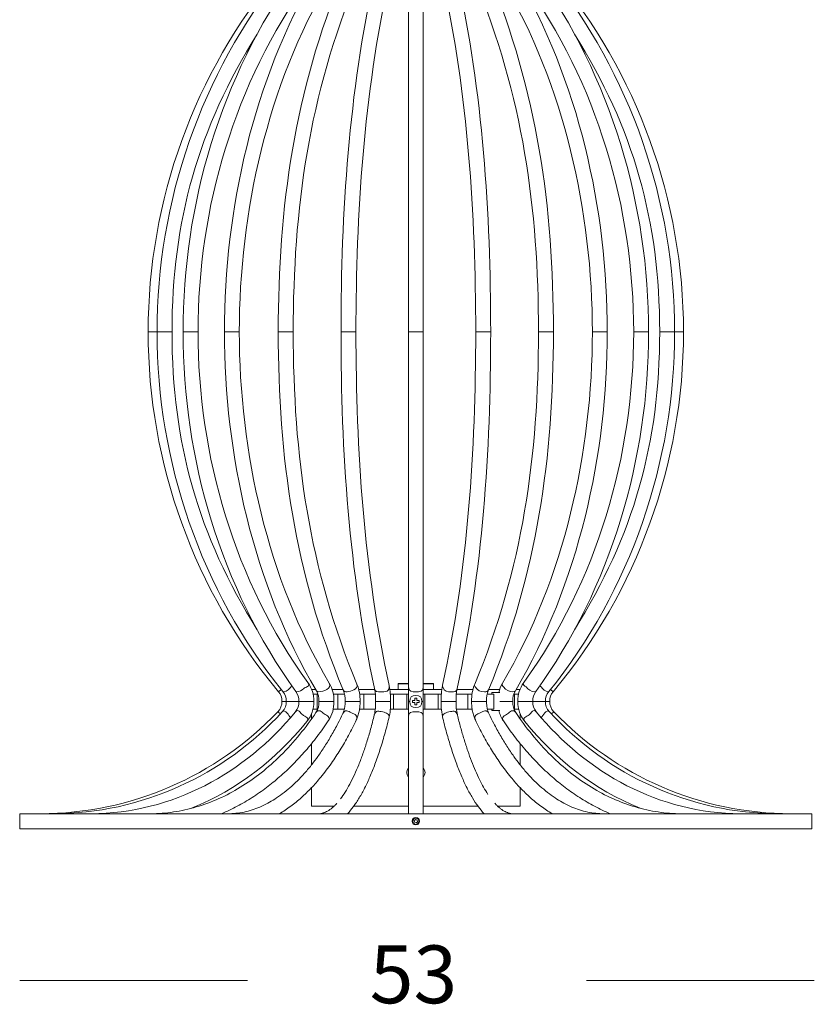
# Model space of a CAD drawing. Units: inches. Extents: x 11 to 132, y 10 to 100.
# Drawn here: x 103 to 126, y 55 to 84 of the extents above; entities that cross this region are included whole.
import ezdxf

# ---------------------------------------------------------------- set-up
doc = ezdxf.new("R2010")
doc.units = ezdxf.units.IN
doc.header["$MEASUREMENT"] = 0
doc.layers.add('Layer 3', color=7, linetype='Continuous')

# ---------------------------------------------------------------- blocks, each defined once
blk = doc.blocks.new('block 3')
at = {"layer": 'Layer 3', "color": 7, "lineweight": 18, "true_color": 0xffffff}
for points in [[(114.231, 74.904), (114.231, 85.317)], [(114.669, 74.904), (114.669, 85.317)], [(106.856, 74.904), (106.595, 74.904)], [(107.294, 74.904), (106.863, 74.904)], [(108.057, 74.904), (107.648, 74.904)], [(108.896, 74.904), (108.832, 74.904)], [(110.523, 74.904), (110.413, 74.904)], [(112.693, 74.904), (112.417, 74.904)], [(114.231, 64.492), (114.231, 74.904)], [(114.45, 74.904), (114.231, 74.904)], [(114.669, 74.904), (114.45, 74.904)], [(114.669, 64.492), (114.669, 74.904)], [(116.483, 74.904), (116.207, 74.904)], [(118.487, 74.904), (118.378, 74.904)], [(120.004, 74.904), (119.63, 74.904)], [(120.069, 74.904), (120.004, 74.904)], [(121.253, 74.904), (120.843, 74.904)], [(122.038, 74.904), (121.606, 74.904)], [(122.305, 74.904), (122.045, 74.904)], [(110.42, 64.351), (110.499, 64.417)], [(111.51, 64.415), (111.394, 64.415)], [(112.313, 64.415), (111.993, 64.415)], [(113.242, 64.415), (112.774, 64.415)], [(114.231, 64.415), (113.687, 64.415)], [(113.93, 64.582), (113.939, 64.591)], [(113.93, 64.415), (113.93, 64.582)], [(114.064, 64.582), (113.93, 64.582)], [(114.065, 64.591), (113.939, 64.591)], [(114.231, 64.582), (114.064, 64.582)], [(114.228, 64.591), (114.231, 64.589)], [(114.231, 64.07), (114.231, 64.492)], [(114.669, 64.589), (114.672, 64.591)], [(114.797, 64.582), (114.669, 64.582)], [(114.669, 64.07), (114.669, 64.492)], [(115.214, 64.415), (114.669, 64.415)], [(114.798, 64.591), (114.672, 64.591)], [(114.962, 64.591), (114.97, 64.582)], [(114.97, 64.582), (114.97, 64.582)], [(114.97, 64.582), (114.97, 64.415)], [(116.126, 64.415), (115.658, 64.415)], [(116.908, 64.415), (116.587, 64.415)], [(117.495, 64.415), (117.391, 64.415)], [(117.507, 64.415), (117.495, 64.415)], [(118.402, 64.417), (118.48, 64.351)], [(111.55, 64.284), (111.433, 64.284)], [(111.55, 64.284), (111.55, 63.845)], [(111.574, 64.284), (111.55, 64.284)], [(112.161, 64.284), (112.027, 64.284)], [(112.161, 64.284), (112.161, 63.845)], [(112.354, 64.284), (112.161, 64.284)], [(112.927, 64.284), (112.8, 64.284)], [(112.927, 64.284), (112.927, 63.845)], [(113.26, 64.284), (112.927, 64.284)], [(113.798, 64.284), (113.701, 64.284)], [(113.798, 64.284), (113.798, 63.845)], [(114.188, 64.284), (113.798, 64.284)], [(114.188, 63.845), (114.188, 64.284)], [(114.231, 64.284), (114.188, 64.284)], [(114.424, 64.166), (114.476, 64.166)], [(114.712, 64.284), (114.669, 64.284)], [(114.712, 64.284), (114.712, 63.845)], [(115.103, 64.284), (114.712, 64.284)], [(115.103, 63.845), (115.103, 64.284)], [(115.103, 64.284), (115.199, 64.284)], [(115.973, 64.284), (115.64, 64.284)], [(115.973, 63.845), (115.973, 64.284)], [(115.973, 64.284), (116.101, 64.284)], [(116.74, 64.284), (116.546, 64.284)], [(116.911, 64.328), (116.679, 64.328)], [(116.679, 64.284), (116.679, 64.328)], [(116.74, 63.845), (116.74, 64.284)], [(117.35, 64.284), (117.327, 64.284)], [(117.35, 63.845), (117.35, 64.284)], [(117.35, 64.284), (117.467, 64.284)], [(110.648, 64.07), (110.521, 64.07)], [(111.55, 63.845), (111.431, 63.845)], [(111.57, 63.845), (111.55, 63.845)], [(112.046, 64.07), (111.608, 64.07)], [(112.161, 63.845), (112.024, 63.845)], [(112.352, 63.845), (112.161, 63.845)], [(112.927, 63.845), (112.798, 63.845)], [(113.26, 63.845), (112.927, 63.845)], [(113.798, 63.845), (113.7, 63.845)], [(114.188, 63.845), (113.798, 63.845)], [(114.231, 63.845), (114.188, 63.845)], [(114.231, 63.619), (114.231, 64.07)], [(114.275, 64.07), (114.231, 64.07)], [(114.349, 64.065), (114.349, 64.091)], [(114.349, 64.038), (114.349, 64.065)], [(114.476, 63.964), (114.424, 63.964)], [(114.551, 64.091), (114.551, 64.038)], [(114.669, 64.07), (114.626, 64.07)], [(114.669, 63.619), (114.669, 64.07)], [(114.712, 63.845), (114.669, 63.845)], [(115.103, 63.845), (114.712, 63.845)], [(115.2, 63.845), (115.103, 63.845)], [(115.973, 63.845), (115.641, 63.845)], [(116.102, 63.845), (115.973, 63.845)], [(116.74, 63.845), (116.549, 63.845)], [(116.679, 63.801), (116.679, 63.845)], [(117.35, 63.845), (117.33, 63.845)], [(117.47, 63.845), (117.35, 63.845)], [(118.379, 64.07), (118.252, 64.07)], [(111.386, 63.549), (111.386, 63.704)], [(114.231, 63.616), (114.231, 60.774)], [(114.669, 63.616), (114.669, 60.774)], [(116.679, 63.801), (116.911, 63.801)], [(117.515, 63.549), (117.515, 63.704)], [(118.43, 63.701), (118.5, 63.767)], [(111.386, 62.203), (111.386, 62.825)], [(117.515, 62.242), (117.515, 62.825)], [(111.386, 60.993), (111.386, 61.535)], [(117.515, 60.993), (117.515, 61.535)], [(111.386, 60.993), (112.047, 60.993)], [(112.626, 60.993), (114.231, 60.993)], [(114.669, 60.993), (116.275, 60.993)], [(116.853, 60.993), (117.515, 60.993)], [(126.076, 60.774), (102.824, 60.774)], [(102.824, 60.335), (102.824, 60.774)], [(126.076, 60.335), (126.076, 60.774)], [(114.446, 60.605), (114.404, 60.576)], [(114.404, 60.576), (114.409, 60.526)], [(114.409, 60.526), (114.455, 60.504)], [(114.492, 60.584), (114.446, 60.605)], [(114.455, 60.504), (114.496, 60.533)], [(114.496, 60.533), (114.492, 60.584)], [(102.824, 60.335), (126.076, 60.335)]]:
    blk.add_lwpolyline(points, dxfattribs=at)
for points in [[(106.595, 74.904), (106.595, 78.761), (107.949, 82.496), (110.419, 85.457)], [(106.856, 74.904), (106.856, 78.728), (108.143, 82.469), (110.548, 85.455)], [(107.618, 74.904), (107.618, 78.634), (108.722, 82.394), (110.927, 85.446)], [(111.283, 85.189), (109.132, 82.212), (108.057, 78.542), (108.057, 74.904)], [(108.832, 74.904), (108.832, 78.5), (109.676, 82.286), (111.53, 85.428)], [(111.908, 85.206), (110.095, 82.131), (109.27, 78.421), (109.27, 74.904)], [(110.413, 74.904), (110.413, 78.574), (110.885, 81.969), (112.316, 85.402)], [(112.722, 85.232), (111.312, 81.855), (110.852, 78.514), (110.852, 74.904)], [(112.254, 74.904), (112.254, 78.437), (112.487, 81.892), (113.236, 85.363)], [(113.665, 85.271), (112.922, 81.83), (112.693, 78.405), (112.693, 74.904)], [(116.207, 74.904), (116.207, 78.405), (115.979, 81.83), (115.236, 85.271)], [(115.664, 85.363), (116.414, 81.892), (116.646, 78.437), (116.646, 74.904)], [(118.049, 74.904), (118.049, 78.514), (117.588, 81.855), (116.179, 85.232)], [(116.584, 85.402), (118.016, 81.969), (118.487, 78.574), (118.487, 74.904)], [(119.63, 74.904), (119.63, 78.421), (118.806, 82.131), (116.993, 85.206)], [(117.37, 85.428), (119.224, 82.286), (120.069, 78.5), (120.069, 74.904)], [(120.843, 74.904), (120.843, 78.542), (119.768, 82.212), (117.618, 85.189)], [(117.973, 85.446), (120.178, 82.394), (121.282, 78.634), (121.282, 74.904)], [(118.352, 85.455), (120.758, 82.469), (122.045, 78.728), (122.045, 74.904)], [(122.305, 74.904), (122.305, 78.761), (120.952, 82.496), (118.481, 85.457)], [(109.794, 83.64), (108.06, 80.876), (107.294, 78.162), (107.294, 74.904)], [(121.606, 74.904), (121.606, 78.162), (120.841, 80.876), (119.107, 83.64)], [(110.42, 64.351), (107.949, 67.313), (106.595, 71.048), (106.595, 74.904)], [(110.549, 64.354), (108.143, 67.34), (106.856, 71.081), (106.856, 74.904)], [(107.294, 74.904), (107.294, 71.647), (108.06, 68.933), (109.794, 66.169)], [(110.927, 64.363), (108.722, 67.415), (107.618, 71.174), (107.618, 74.904)], [(108.057, 74.904), (108.057, 71.267), (109.132, 67.597), (111.284, 64.62)], [(111.53, 64.38), (109.676, 67.523), (108.832, 71.309), (108.832, 74.904)], [(109.27, 74.904), (109.27, 71.388), (110.095, 67.677), (111.908, 64.603)], [(112.316, 64.407), (110.885, 67.84), (110.413, 71.235), (110.413, 74.904)], [(110.852, 74.904), (110.852, 71.295), (111.312, 67.954), (112.722, 64.576)], [(113.236, 64.445), (112.487, 67.917), (112.254, 71.372), (112.254, 74.904)], [(112.693, 74.904), (112.693, 71.404), (112.922, 67.978), (113.665, 64.538)], [(115.236, 64.54), (115.979, 67.98), (116.207, 71.404), (116.207, 74.904)], [(116.646, 74.904), (116.646, 71.372), (116.414, 67.917), (115.664, 64.445)], [(116.179, 64.577), (117.588, 67.955), (118.049, 71.295), (118.049, 74.904)], [(118.487, 74.904), (118.487, 71.235), (118.016, 67.84), (116.583, 64.407)], [(116.993, 64.604), (118.806, 67.678), (119.63, 71.388), (119.63, 74.904)], [(120.069, 74.904), (120.069, 71.309), (119.224, 67.523), (117.37, 64.38)], [(117.618, 64.621), (119.768, 67.598), (120.843, 71.267), (120.843, 74.904)], [(121.282, 74.904), (121.282, 71.174), (120.178, 67.415), (117.973, 64.363)], [(122.045, 74.904), (122.045, 71.081), (120.758, 67.34), (118.352, 64.354)], [(118.48, 64.351), (120.952, 67.313), (122.305, 71.048), (122.305, 74.904)], [(119.107, 66.169), (120.841, 68.933), (121.606, 71.647), (121.606, 74.904)], [(110.813, 64.524), (110.736, 64.452), (110.692, 64.351), (110.557, 64.351)], [(111.284, 64.619), (111.407, 64.448), (111.457, 64.279), (111.457, 64.07)], [(111.908, 64.603), (112.003, 64.443), (111.732, 64.351), (111.6, 64.351)], [(111.91, 64.601), (112.009, 64.432), (112.046, 64.265), (112.046, 64.07)], [(112.316, 64.407), (112.341, 64.349), (112.383, 64.351), (112.435, 64.351)], [(112.376, 64.07), (112.376, 64.187), (112.363, 64.295), (112.318, 64.405)], [(112.722, 64.574), (112.791, 64.41), (112.815, 64.246), (112.815, 64.07)], [(113.236, 64.445), (113.258, 64.345), (113.327, 64.351), (113.407, 64.351)], [(113.271, 64.07), (113.271, 64.196), (113.263, 64.319), (113.237, 64.443)], [(113.665, 64.538), (113.706, 64.347), (113.55, 64.351), (113.407, 64.351)], [(113.665, 64.536), (113.699, 64.381), (113.71, 64.227), (113.71, 64.07)], [(114.231, 64.492), (114.231, 64.343), (114.338, 64.351), (114.45, 64.351)], [(114.45, 64.351), (114.562, 64.351), (114.669, 64.343), (114.669, 64.492)], [(115.191, 64.07), (115.191, 64.227), (115.202, 64.381), (115.235, 64.536)], [(115.236, 64.54), (115.232, 64.523), (115.233, 64.508), (115.238, 64.492)], [(115.238, 64.492), (115.281, 64.354), (115.374, 64.351), (115.493, 64.351)], [(115.664, 64.445), (115.643, 64.345), (115.574, 64.351), (115.493, 64.351)], [(115.664, 64.443), (115.637, 64.319), (115.63, 64.196), (115.63, 64.07)], [(116.085, 64.07), (116.085, 64.246), (116.11, 64.41), (116.178, 64.574)], [(116.179, 64.577), (116.165, 64.544), (116.174, 64.52), (116.191, 64.492)], [(116.191, 64.492), (116.259, 64.379), (116.342, 64.351), (116.466, 64.351)], [(116.583, 64.407), (116.559, 64.349), (116.517, 64.351), (116.466, 64.351)], [(116.583, 64.405), (116.538, 64.295), (116.524, 64.187), (116.524, 64.07)], [(116.883, 64.328), (116.906, 64.425), (116.94, 64.515), (116.991, 64.601)], [(116.993, 64.604), (116.961, 64.552), (116.997, 64.526), (117.026, 64.492)], [(117.026, 64.492), (117.102, 64.401), (117.176, 64.351), (117.3, 64.351)], [(117.443, 64.07), (117.443, 64.279), (117.493, 64.448), (117.617, 64.619)], [(117.618, 64.621), (117.562, 64.551), (117.647, 64.528), (117.685, 64.492)], [(117.685, 64.492), (117.76, 64.419), (117.821, 64.351), (117.941, 64.351)], [(118.088, 64.524), (118.099, 64.513), (118.112, 64.502), (118.124, 64.492)], [(118.124, 64.492), (118.191, 64.434), (118.231, 64.351), (118.344, 64.351)], [(110.521, 64.07), (110.521, 64.181), (110.491, 64.266), (110.42, 64.351)], [(110.648, 64.07), (110.648, 64.181), (110.619, 64.267), (110.549, 64.354)], [(110.549, 64.354), (110.551, 64.351), (110.554, 64.351), (110.557, 64.351)], [(110.927, 64.363), (110.937, 64.351), (110.947, 64.351), (110.96, 64.351)], [(111.018, 64.07), (111.018, 64.181), (110.994, 64.271), (110.929, 64.362)], [(111.53, 64.38), (111.548, 64.35), (111.572, 64.351), (111.6, 64.351)], [(111.608, 64.07), (111.608, 64.183), (111.589, 64.281), (111.531, 64.38)], [(114.424, 64.091), (114.424, 64.116), (114.424, 64.14), (114.424, 64.166)], [(114.476, 64.166), (114.476, 64.14), (114.476, 64.116), (114.476, 64.091)], [(117.37, 64.38), (117.311, 64.281), (117.292, 64.183), (117.292, 64.07)], [(117.37, 64.38), (117.352, 64.35), (117.329, 64.351), (117.3, 64.351)], [(117.972, 64.362), (117.906, 64.271), (117.882, 64.181), (117.882, 64.07)], [(117.973, 64.363), (117.964, 64.351), (117.954, 64.351), (117.941, 64.351)], [(118.352, 64.354), (118.281, 64.267), (118.252, 64.181), (118.252, 64.07)], [(118.352, 64.354), (118.349, 64.351), (118.347, 64.351), (118.344, 64.351)], [(118.379, 64.07), (118.379, 64.181), (118.41, 64.266), (118.48, 64.351)], [(110.4, 63.767), (110.486, 63.857), (110.521, 63.947), (110.521, 64.07)], [(110.53, 63.765), (110.621, 63.863), (110.725, 63.642), (110.773, 63.592)], [(110.531, 63.765), (110.615, 63.856), (110.648, 63.947), (110.648, 64.07)], [(110.912, 63.756), (110.991, 63.852), (111.018, 63.948), (111.018, 64.07)], [(111.457, 64.07), (111.457, 63.838), (111.399, 63.658), (111.25, 63.477)], [(111.517, 63.739), (111.587, 63.844), (111.608, 63.948), (111.608, 64.07)], [(112.046, 64.07), (112.046, 63.856), (112.004, 63.676), (111.882, 63.495)], [(113.231, 63.67), (113.263, 63.803), (113.271, 63.934), (113.271, 64.07)], [(113.71, 64.07), (113.71, 63.899), (113.698, 63.733), (113.657, 63.565)], [(114.349, 64.091), (114.374, 64.091), (114.399, 64.091), (114.424, 64.091)], [(114.424, 64.038), (114.399, 64.038), (114.374, 64.038), (114.349, 64.038)], [(114.424, 63.964), (114.424, 63.989), (114.424, 64.013), (114.424, 64.038)], [(114.476, 64.091), (114.501, 64.091), (114.526, 64.091), (114.551, 64.091)], [(114.476, 64.038), (114.476, 64.013), (114.476, 63.989), (114.476, 63.964)], [(114.551, 64.038), (114.526, 64.038), (114.501, 64.038), (114.476, 64.038)], [(115.244, 63.565), (115.203, 63.733), (115.191, 63.899), (115.191, 64.07)], [(115.63, 64.07), (115.63, 63.934), (115.637, 63.803), (115.67, 63.67)], [(117.292, 64.07), (117.292, 63.948), (117.313, 63.844), (117.383, 63.739)], [(117.65, 63.477), (117.501, 63.658), (117.443, 63.838), (117.443, 64.07)], [(117.882, 64.07), (117.882, 63.948), (117.91, 63.852), (117.988, 63.756)], [(118.128, 63.592), (118.176, 63.642), (118.28, 63.863), (118.37, 63.765)], [(118.252, 64.07), (118.252, 63.947), (118.286, 63.856), (118.369, 63.765)], [(118.5, 63.767), (118.415, 63.857), (118.379, 63.947), (118.379, 64.07)], [(110.4, 63.767), (108.587, 61.863), (106.075, 60.782), (103.445, 60.774)], [(103.821, 60.774), (106.388, 60.783), (108.802, 61.885), (110.53, 63.765)], [(104.923, 60.774), (107.306, 60.783), (109.433, 61.963), (110.911, 63.756)], [(117.018, 63.495), (116.955, 63.591), (116.913, 63.691), (116.886, 63.801)], [(117.989, 63.756), (119.468, 61.963), (121.595, 60.783), (123.978, 60.774)], [(118.37, 63.765), (120.099, 61.885), (122.512, 60.783), (125.079, 60.774)], [(118.5, 63.767), (120.313, 61.863), (122.826, 60.782), (125.456, 60.774)], [(111.25, 63.477), (110.303, 62.328), (109.251, 61.507), (107.867, 60.933)], [(121.034, 60.933), (119.65, 61.507), (118.597, 62.328), (117.65, 63.477)], [(114.231, 61.84), (114.165, 61.941), (114.165, 62.02), (114.231, 62.122)], [(114.669, 62.122), (114.736, 62.02), (114.736, 61.941), (114.669, 61.84)], [(117.512, 62.207), (117.513, 62.218), (117.514, 62.23), (117.515, 62.242)]]:
    blk.add_open_spline(points, degree=3, dxfattribs=at)
for points, knots in [([(106.863, 74.904), (106.862, 74.904), (106.86, 74.904), (106.859, 74.904), (106.859, 74.904), (106.858, 74.904), (106.857, 74.904), (106.857, 74.904), (106.857, 74.904), (106.857, 74.904), (106.856, 74.904), (106.855, 74.904), (106.856, 74.904)], [0, 0, 0, 0, 1, 1, 1, 2, 2, 2, 3, 3, 3, 4, 4, 4, 4]), ([(107.648, 74.904), (107.643, 74.904), (107.638, 74.904), (107.633, 74.904), (107.63, 74.904), (107.628, 74.904), (107.626, 74.904), (107.624, 74.904), (107.623, 74.904), (107.622, 74.904), (107.621, 74.904), (107.616, 74.904), (107.618, 74.904)], [0, 0, 0, 0, 1, 1, 1, 2, 2, 2, 3, 3, 3, 4, 4, 4, 4]), ([(109.27, 74.904), (109.302, 74.904), (109.239, 74.904), (109.223, 74.904), (109.208, 74.904), (109.192, 74.904), (109.177, 74.904), (109.146, 74.904), (109.115, 74.904), (109.083, 74.904), (109.021, 74.904), (108.958, 74.904), (108.896, 74.904)], [0, 0, 0, 0, 1, 1, 1, 2, 2, 2, 3, 3, 3, 4, 4, 4, 4]), ([(110.852, 74.904), (110.879, 74.904), (110.825, 74.904), (110.811, 74.904), (110.797, 74.904), (110.783, 74.904), (110.77, 74.904), (110.742, 74.904), (110.715, 74.904), (110.688, 74.904), (110.632, 74.904), (110.578, 74.904), (110.523, 74.904)], [0, 0, 0, 0, 1, 1, 1, 2, 2, 2, 3, 3, 3, 4, 4, 4, 4]), ([(112.417, 74.904), (112.39, 74.904), (112.363, 74.904), (112.336, 74.904), (112.323, 74.904), (112.309, 74.904), (112.295, 74.904), (112.288, 74.904), (112.282, 74.904), (112.275, 74.904), (112.268, 74.904), (112.241, 74.904), (112.254, 74.904)], [0, 0, 0, 0, 1, 1, 1, 2, 2, 2, 3, 3, 3, 4, 4, 4, 4]), ([(116.646, 74.904), (116.659, 74.904), (116.632, 74.904), (116.626, 74.904), (116.619, 74.904), (116.612, 74.904), (116.606, 74.904), (116.592, 74.904), (116.578, 74.904), (116.565, 74.904), (116.537, 74.904), (116.51, 74.904), (116.483, 74.904)], [0, 0, 0, 0, 1, 1, 1, 2, 2, 2, 3, 3, 3, 4, 4, 4, 4]), ([(118.378, 74.904), (118.323, 74.904), (118.268, 74.904), (118.213, 74.904), (118.186, 74.904), (118.159, 74.904), (118.131, 74.904), (118.117, 74.904), (118.103, 74.904), (118.09, 74.904), (118.076, 74.904), (118.021, 74.904), (118.049, 74.904)], [0, 0, 0, 0, 1, 1, 1, 2, 2, 2, 3, 3, 3, 4, 4, 4, 4]), ([(121.282, 74.904), (121.285, 74.904), (121.28, 74.904), (121.278, 74.904), (121.277, 74.904), (121.276, 74.904), (121.275, 74.904), (121.272, 74.904), (121.27, 74.904), (121.267, 74.904), (121.263, 74.904), (121.258, 74.904), (121.253, 74.904)], [0, 0, 0, 0, 1, 1, 1, 2, 2, 2, 3, 3, 3, 4, 4, 4, 4]), ([(122.045, 74.904), (122.045, 74.904), (122.044, 74.904), (122.044, 74.904), (122.044, 74.904), (122.043, 74.904), (122.043, 74.904), (122.043, 74.904), (122.042, 74.904), (122.042, 74.904), (122.04, 74.904), (122.039, 74.904), (122.038, 74.904)], [0, 0, 0, 0, 1, 1, 1, 2, 2, 2, 3, 3, 3, 4, 4, 4, 4]), ([(111.284, 64.62), (111.362, 64.511), (111.223, 64.492), (111.161, 64.445), (111.099, 64.398), (111.047, 64.351), (110.96, 64.351)], [0, 0, 0, 0, 1, 1, 1, 2, 2, 2, 2]), ([(112.722, 64.576), (112.761, 64.481), (112.691, 64.453), (112.627, 64.412), (112.567, 64.372), (112.508, 64.351), (112.435, 64.351)], [0, 0, 0, 0, 1, 1, 1, 2, 2, 2, 2]), ([(114.228, 64.591), (114.242, 64.591), (114.215, 64.591), (114.208, 64.591), (114.201, 64.591), (114.195, 64.591), (114.187, 64.591), (114.174, 64.591), (114.161, 64.591), (114.147, 64.591), (114.12, 64.591), (114.092, 64.591), (114.065, 64.591)], [0, 0, 0, 0, 1, 1, 1, 2, 2, 2, 3, 3, 3, 4, 4, 4, 4]), ([(114.97, 64.582), (114.985, 64.582), (114.956, 64.582), (114.948, 64.582), (114.942, 64.582), (114.934, 64.582), (114.927, 64.582), (114.913, 64.582), (114.898, 64.582), (114.884, 64.582), (114.855, 64.582), (114.826, 64.582), (114.797, 64.582)], [0, 0, 0, 0, 1, 1, 1, 2, 2, 2, 3, 3, 3, 4, 4, 4, 4]), ([(114.962, 64.591), (114.975, 64.591), (114.948, 64.591), (114.941, 64.591), (114.934, 64.591), (114.927, 64.591), (114.921, 64.591), (114.907, 64.591), (114.893, 64.591), (114.88, 64.591), (114.853, 64.591), (114.825, 64.591), (114.798, 64.591)], [0, 0, 0, 0, 1, 1, 1, 2, 2, 2, 3, 3, 3, 4, 4, 4, 4]), ([(114.626, 64.065), (114.626, 64.189), (114.574, 64.24), (114.45, 64.24), (114.326, 64.24), (114.275, 64.189), (114.275, 64.065)], [0, 0, 0, 0, 1, 1, 1, 2, 2, 2, 2]), ([(111.018, 64.07), (110.956, 64.07), (110.895, 64.07), (110.834, 64.07), (110.803, 64.07), (110.772, 64.07), (110.741, 64.07), (110.725, 64.07), (110.71, 64.07), (110.694, 64.07), (110.679, 64.07), (110.617, 64.07), (110.648, 64.07)], [0, 0, 0, 0, 1, 1, 1, 2, 2, 2, 3, 3, 3, 4, 4, 4, 4]), ([(110.911, 63.756), (111.004, 63.869), (111.062, 63.729), (111.129, 63.675), (111.195, 63.62), (111.343, 63.59), (111.25, 63.477)], [0, 0, 0, 0, 1, 1, 1, 2, 2, 2, 2]), ([(111.457, 64.07), (111.384, 64.07), (111.311, 64.07), (111.238, 64.07), (111.201, 64.07), (111.165, 64.07), (111.128, 64.07), (111.11, 64.07), (111.091, 64.07), (111.073, 64.07), (111.055, 64.07), (110.982, 64.07), (111.018, 64.07)], [0, 0, 0, 0, 1, 1, 1, 2, 2, 2, 3, 3, 3, 4, 4, 4, 4]), ([(111.517, 63.739), (111.599, 63.861), (111.678, 63.759), (111.759, 63.705), (111.839, 63.651), (111.963, 63.615), (111.881, 63.494)], [0, 0, 0, 0, 1, 1, 1, 2, 2, 2, 2]), ([(112.307, 63.712), (112.313, 63.723), (112.318, 63.735), (112.323, 63.746), (112.327, 63.76), (112.332, 63.774), (112.336, 63.787), (112.345, 63.816), (112.353, 63.846), (112.358, 63.876), (112.364, 63.908), (112.369, 63.939), (112.372, 63.971), (112.375, 64.004), (112.376, 64.037), (112.376, 64.07)], [0, 0, 0, 0, 1, 1, 1, 2, 2, 2, 3, 3, 3, 4, 4, 4, 5, 5, 5, 5]), ([(112.307, 63.71), (112.37, 63.844), (112.464, 63.781), (112.561, 63.734), (112.658, 63.688), (112.767, 63.655), (112.703, 63.522)], [0, 0, 0, 0, 1, 1, 1, 2, 2, 2, 2]), ([(112.815, 64.07), (112.851, 64.07), (112.778, 64.07), (112.76, 64.07), (112.742, 64.07), (112.724, 64.07), (112.705, 64.07), (112.668, 64.07), (112.632, 64.07), (112.595, 64.07), (112.522, 64.07), (112.449, 64.07), (112.376, 64.07)], [0, 0, 0, 0, 1, 1, 1, 2, 2, 2, 3, 3, 3, 4, 4, 4, 4]), ([(112.815, 64.07), (112.815, 64.042), (112.814, 64.014), (112.813, 63.986), (112.811, 63.962), (112.81, 63.939), (112.807, 63.916), (112.802, 63.87), (112.796, 63.825), (112.787, 63.78), (112.777, 63.734), (112.766, 63.689), (112.752, 63.645), (112.738, 63.604), (112.722, 63.563), (112.704, 63.524)], [0, 0, 0, 0, 1, 1, 1, 2, 2, 2, 3, 3, 3, 4, 4, 4, 5, 5, 5, 5]), ([(113.71, 64.07), (113.637, 64.07), (113.564, 64.07), (113.49, 64.07), (113.453, 64.07), (113.417, 64.07), (113.381, 64.07), (113.362, 64.07), (113.344, 64.07), (113.326, 64.07), (113.308, 64.07), (113.235, 64.07), (113.271, 64.07)], [0, 0, 0, 0, 1, 1, 1, 2, 2, 2, 3, 3, 3, 4, 4, 4, 4]), ([(114.275, 64.065), (114.275, 63.94), (114.326, 63.889), (114.45, 63.889), (114.574, 63.889), (114.626, 63.94), (114.626, 64.065)], [0, 0, 0, 0, 1, 1, 1, 2, 2, 2, 2]), ([(115.63, 64.07), (115.666, 64.07), (115.593, 64.07), (115.575, 64.07), (115.557, 64.07), (115.538, 64.07), (115.52, 64.07), (115.483, 64.07), (115.447, 64.07), (115.41, 64.07), (115.337, 64.07), (115.264, 64.07), (115.191, 64.07)], [0, 0, 0, 0, 1, 1, 1, 2, 2, 2, 3, 3, 3, 4, 4, 4, 4]), ([(116.524, 64.07), (116.451, 64.07), (116.378, 64.07), (116.305, 64.07), (116.269, 64.07), (116.232, 64.07), (116.196, 64.07), (116.177, 64.07), (116.159, 64.07), (116.14, 64.07), (116.122, 64.07), (116.049, 64.07), (116.085, 64.07)], [0, 0, 0, 0, 1, 1, 1, 2, 2, 2, 3, 3, 3, 4, 4, 4, 4]), ([(116.197, 63.524), (116.188, 63.543), (116.179, 63.562), (116.171, 63.582), (116.163, 63.603), (116.156, 63.624), (116.149, 63.645), (116.135, 63.689), (116.123, 63.734), (116.114, 63.78), (116.105, 63.825), (116.098, 63.87), (116.093, 63.916), (116.088, 63.967), (116.085, 64.019), (116.085, 64.07)], [0, 0, 0, 0, 1, 1, 1, 2, 2, 2, 3, 3, 3, 4, 4, 4, 5, 5, 5, 5]), ([(116.198, 63.522), (116.134, 63.655), (116.242, 63.688), (116.34, 63.734), (116.437, 63.781), (116.53, 63.844), (116.594, 63.71)], [0, 0, 0, 0, 1, 1, 1, 2, 2, 2, 2]), ([(116.524, 64.07), (116.524, 64.053), (116.525, 64.037), (116.525, 64.02), (116.526, 64.003), (116.528, 63.987), (116.529, 63.971), (116.532, 63.939), (116.536, 63.908), (116.542, 63.876), (116.548, 63.846), (116.555, 63.816), (116.564, 63.787), (116.569, 63.774), (116.573, 63.76), (116.578, 63.746), (116.583, 63.735), (116.588, 63.723), (116.593, 63.712)], [0, 0, 0, 0, 1, 1, 1, 2, 2, 2, 3, 3, 3, 4, 4, 4, 5, 5, 5, 6, 6, 6, 6]), ([(117.292, 64.07), (117.324, 64.07), (117.261, 64.07), (117.245, 64.07), (117.229, 64.07), (117.213, 64.07), (117.197, 64.07), (117.166, 64.07), (117.134, 64.07), (117.102, 64.07), (117.038, 64.07), (116.975, 64.07), (116.911, 64.07)], [0, 0, 0, 0, 1, 1, 1, 2, 2, 2, 3, 3, 3, 4, 4, 4, 4]), ([(117.02, 63.494), (116.938, 63.615), (117.061, 63.651), (117.142, 63.705), (117.222, 63.759), (117.301, 63.861), (117.383, 63.739)], [0, 0, 0, 0, 1, 1, 1, 2, 2, 2, 2]), ([(117.882, 64.07), (117.919, 64.07), (117.845, 64.07), (117.827, 64.07), (117.809, 64.07), (117.791, 64.07), (117.772, 64.07), (117.736, 64.07), (117.699, 64.07), (117.662, 64.07), (117.59, 64.07), (117.516, 64.07), (117.443, 64.07)], [0, 0, 0, 0, 1, 1, 1, 2, 2, 2, 3, 3, 3, 4, 4, 4, 4]), ([(117.65, 63.477), (117.557, 63.59), (117.706, 63.62), (117.771, 63.675), (117.838, 63.729), (117.896, 63.869), (117.989, 63.756)], [0, 0, 0, 0, 1, 1, 1, 2, 2, 2, 2]), ([(118.252, 64.07), (118.283, 64.07), (118.222, 64.07), (118.206, 64.07), (118.191, 64.07), (118.175, 64.07), (118.16, 64.07), (118.129, 64.07), (118.098, 64.07), (118.067, 64.07), (118.006, 64.07), (117.944, 64.07), (117.882, 64.07)], [0, 0, 0, 0, 1, 1, 1, 2, 2, 2, 3, 3, 3, 4, 4, 4, 4]), ([(106.665, 60.774), (106.891, 60.775), (107.116, 60.792), (107.339, 60.825), (107.564, 60.858), (107.787, 60.908), (108.007, 60.972), (108.233, 61.038), (108.455, 61.121), (108.67, 61.218), (108.885, 61.314), (109.094, 61.425), (109.295, 61.548), (109.509, 61.678), (109.715, 61.822), (109.911, 61.977), (110.109, 62.133), (110.298, 62.301), (110.477, 62.478), (110.679, 62.676), (110.868, 62.885), (111.047, 63.104), (111.213, 63.308), (111.37, 63.52), (111.517, 63.739)], [0, 0, 0, 0, 1, 1, 1, 2, 2, 2, 3, 3, 3, 4, 4, 4, 5, 5, 5, 6, 6, 6, 7, 7, 7, 8, 8, 8, 8]), ([(108.937, 60.774), (109.015, 60.774), (109.093, 60.778), (109.17, 60.786), (109.25, 60.795), (109.329, 60.807), (109.408, 60.824), (109.489, 60.841), (109.569, 60.863), (109.647, 60.888), (109.722, 60.912), (109.796, 60.939), (109.869, 60.97), (109.949, 61.004), (110.027, 61.042), (110.104, 61.083), (110.174, 61.12), (110.242, 61.16), (110.309, 61.203), (110.385, 61.251), (110.459, 61.302), (110.531, 61.356), (110.608, 61.413), (110.681, 61.474), (110.754, 61.536), (110.83, 61.603), (110.905, 61.672), (110.976, 61.743), (111.051, 61.818), (111.123, 61.895), (111.193, 61.974), (111.267, 62.057), (111.337, 62.141), (111.406, 62.228), (111.463, 62.301), (111.518, 62.375), (111.572, 62.45), (111.643, 62.549), (111.711, 62.649), (111.777, 62.751), (111.845, 62.858), (111.911, 62.966), (111.974, 63.075), (112.039, 63.188), (112.102, 63.304), (112.163, 63.42), (112.212, 63.516), (112.26, 63.613), (112.307, 63.71)], [0, 0, 0, 0, 1, 1, 1, 2, 2, 2, 3, 3, 3, 4, 4, 4, 5, 5, 5, 6, 6, 6, 7, 7, 7, 8, 8, 8, 9, 9, 9, 10, 10, 10, 11, 11, 11, 12, 12, 12, 13, 13, 13, 14, 14, 14, 15, 15, 15, 16, 16, 16, 16]), ([(110.4, 63.767), (110.395, 63.773), (110.406, 63.762), (110.409, 63.759), (110.412, 63.756), (110.415, 63.754), (110.418, 63.751), (110.424, 63.745), (110.43, 63.739), (110.436, 63.734), (110.448, 63.723), (110.459, 63.712), (110.471, 63.701)], [0, 0, 0, 0, 1, 1, 1, 2, 2, 2, 3, 3, 3, 4, 4, 4, 4]), ([(112.242, 61.213), (112.29, 61.276), (112.334, 61.341), (112.376, 61.408), (112.424, 61.482), (112.468, 61.559), (112.509, 61.636), (112.559, 61.728), (112.605, 61.822), (112.648, 61.916), (112.693, 62.013), (112.734, 62.11), (112.774, 62.209), (112.817, 62.317), (112.858, 62.426), (112.897, 62.536), (112.937, 62.647), (112.974, 62.76), (113.009, 62.872), (113.049, 62.999), (113.086, 63.127), (113.123, 63.256), (113.16, 63.393), (113.196, 63.531), (113.23, 63.669)], [0, 0, 0, 0, 1, 1, 1, 2, 2, 2, 3, 3, 3, 4, 4, 4, 5, 5, 5, 6, 6, 6, 7, 7, 7, 8, 8, 8, 8]), ([(113.656, 63.564), (113.617, 63.405), (113.576, 63.247), (113.531, 63.09), (113.49, 62.943), (113.446, 62.796), (113.398, 62.65), (113.352, 62.507), (113.303, 62.365), (113.25, 62.224), (113.205, 62.102), (113.156, 61.98), (113.103, 61.859), (113.055, 61.748), (113.003, 61.637), (112.948, 61.528), (112.898, 61.43), (112.846, 61.334), (112.789, 61.24), (112.735, 61.15), (112.677, 61.063), (112.615, 60.979), (112.562, 60.908), (112.507, 60.839), (112.447, 60.774)], [0, 0, 0, 0, 1, 1, 1, 2, 2, 2, 3, 3, 3, 4, 4, 4, 5, 5, 5, 6, 6, 6, 7, 7, 7, 8, 8, 8, 8]), ([(113.23, 63.669), (113.266, 63.813), (113.366, 63.786), (113.478, 63.758), (113.59, 63.731), (113.692, 63.708), (113.656, 63.564)], [0, 0, 0, 0, 1, 1, 1, 2, 2, 2, 2]), ([(114.231, 63.616), (114.231, 63.765), (114.332, 63.767), (114.45, 63.767), (114.567, 63.767), (114.669, 63.765), (114.669, 63.616)], [0, 0, 0, 0, 1, 1, 1, 2, 2, 2, 2]), ([(115.244, 63.564), (115.209, 63.708), (115.311, 63.731), (115.422, 63.758), (115.533, 63.786), (115.635, 63.813), (115.67, 63.669)], [0, 0, 0, 0, 1, 1, 1, 2, 2, 2, 2]), ([(116.454, 60.774), (116.394, 60.839), (116.338, 60.908), (116.285, 60.979), (116.223, 61.063), (116.166, 61.15), (116.112, 61.24), (116.055, 61.334), (116.002, 61.43), (115.952, 61.528), (115.897, 61.637), (115.846, 61.748), (115.797, 61.859), (115.745, 61.98), (115.696, 62.102), (115.65, 62.224), (115.597, 62.365), (115.548, 62.507), (115.502, 62.65), (115.455, 62.796), (115.411, 62.943), (115.369, 63.09), (115.325, 63.247), (115.283, 63.405), (115.244, 63.564)], [0, 0, 0, 0, 1, 1, 1, 2, 2, 2, 3, 3, 3, 4, 4, 4, 5, 5, 5, 6, 6, 6, 7, 7, 7, 8, 8, 8, 8]), ([(115.67, 63.669), (115.7, 63.546), (115.732, 63.425), (115.765, 63.303), (115.797, 63.188), (115.83, 63.074), (115.864, 62.96), (115.9, 62.845), (115.936, 62.731), (115.975, 62.618), (116.01, 62.515), (116.047, 62.414), (116.086, 62.313), (116.121, 62.219), (116.159, 62.127), (116.2, 62.034), (116.237, 61.947), (116.278, 61.861), (116.319, 61.775), (116.357, 61.699), (116.397, 61.623), (116.439, 61.549), (116.479, 61.478), (116.522, 61.409), (116.567, 61.341)], [0, 0, 0, 0, 1, 1, 1, 2, 2, 2, 3, 3, 3, 4, 4, 4, 5, 5, 5, 6, 6, 6, 7, 7, 7, 8, 8, 8, 8]), ([(116.594, 63.71), (116.64, 63.613), (116.688, 63.516), (116.738, 63.42), (116.798, 63.304), (116.862, 63.188), (116.927, 63.075), (116.99, 62.966), (117.055, 62.858), (117.124, 62.751), (117.189, 62.649), (117.258, 62.549), (117.328, 62.45), (117.383, 62.375), (117.438, 62.301), (117.495, 62.228), (117.563, 62.141), (117.634, 62.057), (117.707, 61.974), (117.777, 61.895), (117.849, 61.818), (117.924, 61.743), (117.996, 61.672), (118.07, 61.603), (118.147, 61.536), (118.219, 61.474), (118.293, 61.413), (118.369, 61.356), (118.441, 61.302), (118.515, 61.251), (118.591, 61.203), (118.658, 61.16), (118.726, 61.12), (118.796, 61.083), (118.873, 61.042), (118.952, 61.004), (119.032, 60.97), (119.105, 60.939), (119.178, 60.912), (119.253, 60.888), (119.332, 60.863), (119.412, 60.841), (119.493, 60.824), (119.571, 60.807), (119.65, 60.795), (119.73, 60.786), (119.807, 60.778), (119.886, 60.774), (119.964, 60.774)], [0, 0, 0, 0, 1, 1, 1, 2, 2, 2, 3, 3, 3, 4, 4, 4, 5, 5, 5, 6, 6, 6, 7, 7, 7, 8, 8, 8, 9, 9, 9, 10, 10, 10, 11, 11, 11, 12, 12, 12, 13, 13, 13, 14, 14, 14, 15, 15, 15, 16, 16, 16, 16]), ([(117.383, 63.739), (117.531, 63.52), (117.687, 63.308), (117.853, 63.104), (118.032, 62.885), (118.222, 62.676), (118.422, 62.478), (118.603, 62.301), (118.791, 62.133), (118.99, 61.977), (119.186, 61.822), (119.391, 61.678), (119.606, 61.548), (119.806, 61.425), (120.015, 61.314), (120.23, 61.218), (120.446, 61.121), (120.667, 61.038), (120.894, 60.972), (121.113, 60.908), (121.336, 60.858), (121.562, 60.825), (121.785, 60.792), (122.01, 60.775), (122.235, 60.774)], [0, 0, 0, 0, 1, 1, 1, 2, 2, 2, 3, 3, 3, 4, 4, 4, 5, 5, 5, 6, 6, 6, 7, 7, 7, 8, 8, 8, 8]), ([(111.881, 63.494), (111.778, 63.34), (111.669, 63.189), (111.556, 63.041), (111.446, 62.896), (111.331, 62.756), (111.212, 62.618), (111.094, 62.484), (110.973, 62.354), (110.848, 62.227), (110.719, 62.098), (110.585, 61.972), (110.447, 61.852), (110.324, 61.745), (110.199, 61.642), (110.069, 61.545), (109.931, 61.441), (109.789, 61.341), (109.643, 61.248), (109.5, 61.157), (109.355, 61.071), (109.206, 60.992), (109.058, 60.913), (108.906, 60.84), (108.751, 60.774)], [0, 0, 0, 0, 1, 1, 1, 2, 2, 2, 3, 3, 3, 4, 4, 4, 5, 5, 5, 6, 6, 6, 7, 7, 7, 8, 8, 8, 8]), ([(112.703, 63.522), (112.63, 63.369), (112.554, 63.219), (112.473, 63.07), (112.396, 62.927), (112.315, 62.786), (112.23, 62.647), (112.148, 62.514), (112.062, 62.383), (111.972, 62.256), (111.873, 62.114), (111.769, 61.977), (111.66, 61.844), (111.57, 61.736), (111.477, 61.63), (111.38, 61.529), (111.287, 61.432), (111.191, 61.338), (111.09, 61.248), (110.99, 61.158), (110.886, 61.073), (110.777, 60.993), (110.671, 60.914), (110.562, 60.841), (110.449, 60.774)], [0, 0, 0, 0, 1, 1, 1, 2, 2, 2, 3, 3, 3, 4, 4, 4, 5, 5, 5, 6, 6, 6, 7, 7, 7, 8, 8, 8, 8]), ([(118.451, 60.774), (118.338, 60.841), (118.229, 60.914), (118.123, 60.993), (118.015, 61.073), (117.911, 61.158), (117.81, 61.248), (117.71, 61.338), (117.613, 61.432), (117.52, 61.529), (117.423, 61.63), (117.33, 61.736), (117.241, 61.844), (117.131, 61.977), (117.027, 62.114), (116.928, 62.256), (116.838, 62.383), (116.752, 62.514), (116.67, 62.647), (116.586, 62.786), (116.504, 62.927), (116.427, 63.07), (116.346, 63.219), (116.27, 63.369), (116.198, 63.522)], [0, 0, 0, 0, 1, 1, 1, 2, 2, 2, 3, 3, 3, 4, 4, 4, 5, 5, 5, 6, 6, 6, 7, 7, 7, 8, 8, 8, 8]), ([(120.15, 60.774), (119.995, 60.84), (119.843, 60.913), (119.694, 60.992), (119.546, 61.071), (119.4, 61.157), (119.258, 61.248), (119.112, 61.341), (118.97, 61.441), (118.831, 61.545), (118.702, 61.642), (118.575, 61.745), (118.453, 61.852), (118.316, 61.972), (118.182, 62.098), (118.053, 62.227), (117.927, 62.354), (117.806, 62.484), (117.689, 62.618), (117.569, 62.756), (117.455, 62.896), (117.344, 63.041), (117.231, 63.189), (117.123, 63.34), (117.02, 63.494)], [0, 0, 0, 0, 1, 1, 1, 2, 2, 2, 3, 3, 3, 4, 4, 4, 5, 5, 5, 6, 6, 6, 7, 7, 7, 8, 8, 8, 8]), ([(111.6, 60.774), (111.622, 60.774), (111.644, 60.776), (111.665, 60.78), (111.687, 60.783), (111.708, 60.788), (111.729, 60.794), (111.752, 60.801), (111.775, 60.81), (111.797, 60.82), (111.819, 60.829), (111.84, 60.84), (111.86, 60.852), (111.883, 60.865), (111.905, 60.879), (111.926, 60.894), (111.951, 60.911), (111.975, 60.93), (111.997, 60.949), (112.021, 60.969), (112.045, 60.991), (112.067, 61.012), (112.09, 61.035), (112.112, 61.057), (112.133, 61.081)], [0, 0, 0, 0, 1, 1, 1, 2, 2, 2, 3, 3, 3, 4, 4, 4, 5, 5, 5, 6, 6, 6, 7, 7, 7, 8, 8, 8, 8]), ([(116.767, 61.081), (116.789, 61.057), (116.811, 61.035), (116.834, 61.012), (116.856, 60.991), (116.879, 60.969), (116.903, 60.949), (116.926, 60.93), (116.95, 60.911), (116.974, 60.894), (116.996, 60.879), (117.018, 60.865), (117.04, 60.852), (117.061, 60.84), (117.082, 60.829), (117.103, 60.82), (117.126, 60.81), (117.148, 60.801), (117.172, 60.794), (117.193, 60.788), (117.214, 60.783), (117.235, 60.78), (117.257, 60.776), (117.279, 60.774), (117.3, 60.774)], [0, 0, 0, 0, 1, 1, 1, 2, 2, 2, 3, 3, 3, 4, 4, 4, 5, 5, 5, 6, 6, 6, 7, 7, 7, 8, 8, 8, 8]), ([(114.45, 60.447), (114.374, 60.447), (114.343, 60.479), (114.343, 60.555), (114.343, 60.631), (114.374, 60.663), (114.45, 60.663)], [0, 0, 0, 0, 1, 1, 1, 2, 2, 2, 2]), ([(114.371, 60.592), (114.397, 60.648), (114.431, 60.661), (114.487, 60.634), (114.543, 60.608), (114.556, 60.574), (114.53, 60.518)], [0, 0, 0, 0, 1, 1, 1, 2, 2, 2, 2]), ([(114.45, 60.663), (114.527, 60.663), (114.558, 60.631), (114.558, 60.555), (114.558, 60.479), (114.527, 60.447), (114.45, 60.447)], [0, 0, 0, 0, 1, 1, 1, 2, 2, 2, 2]), ([(114.53, 60.518), (114.503, 60.461), (114.469, 60.449), (114.413, 60.475), (114.357, 60.501), (114.345, 60.536), (114.371, 60.592)], [0, 0, 0, 0, 1, 1, 1, 2, 2, 2, 2])]:
    blk.add_open_spline(points, degree=3, knots=knots, dxfattribs=at)
blk = doc.blocks.new('block 7')
at = {"layer": 'Layer 3', "color": 7, "lineweight": 18, "true_color": 0xffffff}
for points in [[(102.824, 55.88), (109.506, 55.88)], [(119.462, 55.88), (126.144, 55.88)]]:
    blk.add_lwpolyline(points, dxfattribs=at)
at = {"layer": 'Layer 3', "color": 7, "true_color": 0xffffff, "insert": (113.097, 55.215), "char_height": 1.69579, "attachment_point": 7}
blk.add_mtext('\\fArial|b0|i0|c0|p34;\\W1;53', dxfattribs=at)

msp = doc.modelspace()

# ---------------------------------------------------------------- block references
at = {"layer": 'Layer 3'}
for name in ['block 3', 'block 7']:
    msp.add_blockref(name, (0, 0), dxfattribs=at)

doc.saveas('drawing.dxf')
